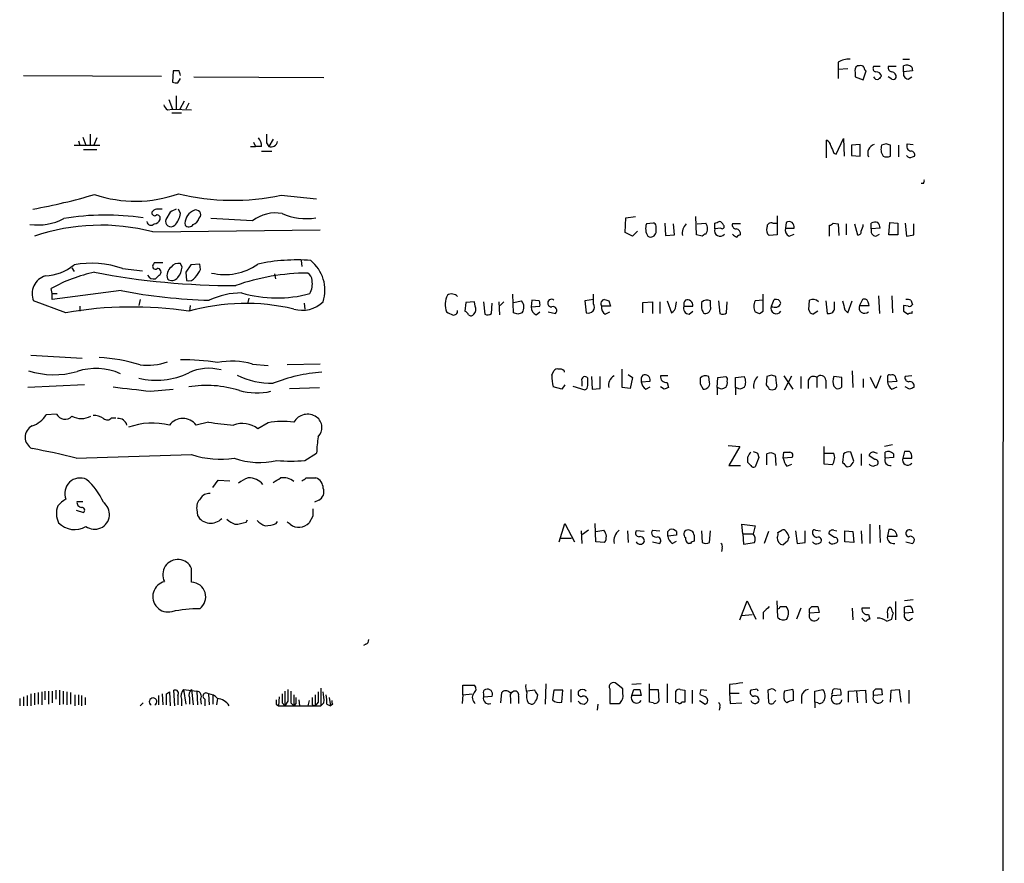
# Model space of a CAD drawing. Extents: x 20 to 1058, y 18 to 898.
# Drawn here: x 944 to 1058, y 476 to 573 of the extents above; entities that cross this region are included whole.
import ezdxf

# ---------------------------------------------------------------- set-up
doc = ezdxf.new("R2010")
doc.units = 0
doc.header["$MEASUREMENT"] = 0
doc.layers.add('MAIN', color=5, linetype='CONTINUOUS')

msp = doc.modelspace()

# ---------------------------------------------------------------- linework, layer by layer
at = {"layer": 'MAIN'}
for p, q in [((1057.656, 865.2933), (1057.3173, 65.1086)), ((1038.5213, 567.8593), (1038.5213, 567.0126)), ((1040.9767, 567.4359), (1040.7227, 567.4359)), ((1043.3473, 567.3513), (1042.5853, 567.3513)), ((1045.21, 567.3513), (1044.2787, 567.3513)), ((1045.972, 568.1979), (1046.734, 568.1979)), ((1046.0567, 566.7586), (1046.0567, 567.4359)), ((1046.988, 567.2666), (1047.0727, 566.8433)), ((944.626, 566.3353), (960.5433, 566.2506)), ((961.898, 566.8433), (961.8133, 565.5733)), ((962.5753, 566.8433), (961.898, 566.8433)), ((964.2687, 566.1659), (979.2547, 566.0813)), ((1039.622, 567.0973), (1038.5213, 567.0126)), ((1038.5213, 567.0126), (1038.5213, 565.9966)), ((1040.4687, 566.6739), (1040.4687, 566.1659)), ((1040.4687, 566.1659), (1041.4, 565.8273)), ((1041.4, 565.8273), (1041.7387, 566.8433)), ((1044.702, 565.9119), (1044.2787, 566.1659)), ((1047.0727, 566.8433), (1046.0567, 566.7586)), ((1046.5647, 565.9119), (1046.988, 566.1659)), ((962.406, 565.4886), (962.7447, 565.9966)), ((962.2367, 563.9646), (962.2367, 562.4406)), ((961.39, 563.5413), (961.8133, 562.4406)), ((963.168, 563.3719), (962.66, 562.4406)), ((963.676, 563.1179), (963.3373, 562.4406)), ((961.2207, 562.3559), (961.8133, 562.4406)), ((961.7287, 562.0173), (962.8293, 562.0173)), ((961.8133, 562.4406), (964.0147, 562.3559)), ((952.3307, 559.5619), (952.3307, 558.2919)), ((950.468, 558.2919), (953.4313, 558.2919)), ((950.976, 558.7999), (951.1453, 558.2919)), ((951.484, 559.2233), (951.8227, 558.2919)), ((953.0927, 559.1386), (952.754, 558.2919)), ((971.1267, 558.6306), (971.3807, 558.1226)), ((972.6507, 558.5459), (972.9047, 558.1226)), ((973.4127, 558.9693), (972.9047, 558.1226)), ((1037.1667, 556.8526), (1037.1667, 558.8846)), ((1038.2673, 557.2759), (1039.114, 559.0539)), ((1039.114, 559.0539), (1039.1987, 557.0219)), ((1041.0613, 558.3766), (1040.0453, 558.2919)), ((1040.0453, 558.2919), (1040.0453, 557.1066)), ((1041.0613, 557.0219), (1041.0613, 558.3766)), ((1044.0247, 558.4613), (1043.5167, 558.2919)), ((1044.5327, 557.0219), (1044.5327, 558.2919)), ((1045.464, 558.2919), (1045.464, 556.9373)), ((1046.48, 558.4613), (1047.1573, 558.3766)), ((951.5687, 557.7839), (953.0927, 557.7839)), ((970.788, 558.1226), (971.3807, 558.1226)), ((972.058, 558.1226), (971.3807, 558.1226)), ((972.058, 557.6146), (973.2433, 557.6146)), ((1038.0133, 557.3606), (1038.2673, 557.2759)), ((1040.0453, 557.1066), (1041.0613, 557.0219)), ((1047.0727, 556.9373), (1047.3267, 557.0219)), ((1048.3427, 553.8893), (1048.0887, 553.8893)), ((974.344, 552.5346), (978.408, 552.1113)), ((961.5593, 550.5873), (961.0513, 549.7406)), ((962.7447, 550.4179), (962.4907, 550.9259)), ((964.8613, 549.8253), (965.0307, 550.0793)), ((971.042, 549.5713), (966.216, 549.8253)), ((1013.968, 548.2166), (1014.0527, 549.9099)), ((1014.0527, 549.9099), (1015.1533, 550.0793)), ((1017.1853, 549.3173), (1016.4233, 549.2326)), ((1018.54, 549.3173), (1018.6247, 547.8779)), ((1019.6407, 547.9626), (1019.556, 549.2326)), ((1022.1807, 547.9626), (1022.096, 550.0793)), ((1022.2653, 549.2326), (1023.2813, 549.3173)), ((1024.2973, 548.6399), (1024.2973, 549.3173)), ((1027.2607, 549.2326), (1026.3293, 549.2326)), ((1030.986, 549.3173), (1031.4093, 549.3173)), ((1031.494, 550.1639), (1031.494, 547.9626)), ((1032.51, 549.4019), (1032.4253, 548.7246)), ((1037.9287, 549.3173), (1038.5213, 549.2326)), ((1038.5213, 549.2326), (1038.606, 547.8779)), ((1039.4527, 549.2326), (1039.4527, 547.9626)), ((1040.384, 549.2326), (1040.7227, 547.9626)), ((1042.3313, 548.6399), (1042.3313, 549.3173)), ((1044.3633, 547.9626), (1044.448, 549.4019)), ((1044.448, 549.4019), (1045.3793, 549.3173)), ((1045.3793, 549.3173), (1045.3793, 547.9626)), ((1046.226, 549.3173), (1046.3953, 547.7933)), ((1047.242, 547.9626), (1047.242, 549.2326)), ((959.5273, 548.3013), (978.8313, 548.5553)), ((1014.8147, 547.7933), (1013.968, 548.2166)), ((1015.4073, 548.3859), (1014.8147, 547.7933)), ((1017.524, 548.2166), (1017.524, 548.9786)), ((1024.9747, 548.7246), (1024.2973, 548.6399)), ((1032.4253, 548.7246), (1033.4413, 548.7246)), ((1032.8487, 547.7933), (1033.4413, 548.0473)), ((1037.5053, 547.7933), (1037.5053, 549.0633)), ((1043.3473, 548.7246), (1042.3313, 548.6399)), ((1042.8393, 547.7933), (1043.2627, 548.0473)), ((1018.6247, 547.8779), (1019.6407, 547.9626)), ((1022.858, 547.7933), (1022.1807, 547.9626)), ((1031.494, 547.9626), (1030.5627, 547.8779)), ((1045.3793, 547.9626), (1044.3633, 547.9626)), ((959.6967, 544.7453), (959.612, 544.5759)), ((962.914, 544.2373), (962.7447, 544.6606)), ((964.946, 544.5759), (963.93, 544.4913)), ((965.0307, 543.9833), (964.946, 544.5759)), ((976.63, 544.9993), (976.7147, 544.3219)), ((950.214, 544.1526), (950.468, 543.7293)), ((956.056, 544.0679), (958.342, 543.8139)), ((963.93, 544.4913), (963.3373, 543.6446)), ((963.3373, 543.6446), (963.422, 542.7133)), ((973.582, 543.4753), (973.6667, 542.8826)), ((960.2893, 543.3059), (959.866, 542.8826)), ((947.928, 541.1893), (947.8433, 541.7819)), ((955.8867, 541.5279), (947.928, 540.5119)), ((947.928, 541.1893), (948.5207, 541.1893)), ((947.928, 540.5119), (947.928, 541.1893)), ((949.5367, 538.9879), (945.8113, 540.3426)), ((958.088, 540.5119), (957.9187, 539.8346)), ((970.6187, 540.6813), (970.4493, 540.0039)), ((976.9687, 540.0886), (977.0533, 539.4113)), ((995.5953, 540.1733), (995.5107, 539.1573)), ((996.6113, 540.2579), (995.5953, 540.1733)), ((996.696, 539.7499), (996.6113, 540.2579)), ((997.6273, 540.2579), (997.7967, 538.8186)), ((998.5587, 538.9033), (998.6433, 540.0886)), ((999.4053, 540.2579), (999.49, 538.7339)), ((999.998, 540.2579), (999.5747, 539.8346)), ((1001.0987, 538.9879), (1001.014, 541.1046)), ((1001.0987, 540.1733), (1002.03, 540.3426)), ((1003.2153, 540.4273), (1003.1307, 539.6653)), ((1004.062, 540.3426), (1003.2153, 540.4273)), ((1010.3273, 540.5119), (1009.3113, 540.3426)), ((1009.3113, 540.3426), (1009.4807, 538.9879)), ((1010.3273, 540.0039), (1010.3273, 541.1046)), ((1012.1053, 540.3426), (1012.2747, 539.7499)), ((1016, 540.1733), (1017.1007, 540.2579)), ((1016, 538.9879), (1016, 540.1733)), ((1017.1007, 540.2579), (1017.1007, 538.9033)), ((1017.9473, 540.2579), (1017.9473, 538.9033)), ((1018.794, 540.3426), (1019.302, 538.9879)), ((1019.81, 539.7499), (1019.8947, 540.2579)), ((1023.7893, 539.7499), (1023.7893, 540.3426)), ((1024.7207, 540.3426), (1024.89, 538.9033)), ((1025.652, 538.9879), (1025.7367, 540.2579)), ((1029.8853, 540.4273), (1028.954, 540.3426)), ((1029.8853, 539.1573), (1029.8853, 541.1046)), ((1030.8167, 539.7499), (1031.1553, 540.5119)), ((1035.1347, 539.3266), (1035.2193, 540.4273)), ((1037.082, 540.3426), (1037.2513, 538.9033)), ((1038.098, 539.4113), (1038.098, 540.2579)), ((1039.622, 538.9879), (1040.13, 540.3426)), ((1041.3153, 540.5119), (1040.9767, 539.8346)), ((1043.178, 540.9353), (1043.2627, 538.9033)), ((1044.702, 540.9353), (1044.7867, 538.9879)), ((1046.9033, 540.4273), (1047.0727, 539.9193)), ((951.1453, 539.7499), (951.1453, 539.1573)), ((963.8453, 539.8346), (963.7607, 539.1573)), ((1001.6067, 538.8186), (1001.0987, 538.9879)), ((1003.1307, 539.6653), (1004.1467, 539.7499)), ((1003.7233, 538.7339), (1004.1467, 539.0726)), ((1005.078, 539.0726), (1005.9247, 538.9033)), ((1012.2747, 539.7499), (1011.2587, 539.7499)), ((1011.682, 538.8186), (1012.19, 539.0726)), ((1020.7413, 539.7499), (1021.7573, 539.7499)), ((1021.334, 538.8186), (1021.7573, 539.1573)), ((1022.9427, 538.9879), (1023.112, 538.9033)), ((1029.462, 538.9033), (1029.8853, 539.1573)), ((1036.1507, 539.1573), (1035.6427, 538.8186)), ((1039.2833, 539.3266), (1039.622, 538.9879)), ((1040.9767, 539.8346), (1042.0773, 539.8346)), ((1046.5647, 539.7499), (1046.0567, 539.8346)), ((1046.0567, 539.1573), (1046.5647, 538.8186)), ((1046.988, 538.9033), (1047.0727, 539.1573)), ((945.4727, 534.0773), (951.3993, 533.7386)), ((971.042, 533.0613), (972.82, 532.8919)), ((978.8313, 533.0613), (975.0213, 532.9766)), ((1005.5013, 531.7913), (1005.7553, 532.2993)), ((1006.9407, 532.2993), (1006.9407, 532.1299)), ((1013.6293, 530.3519), (1013.6293, 532.4686)), ((1040.13, 532.2993), (1040.2147, 530.3519)), ((1008.9727, 531.1139), (1008.9727, 530.5213)), ((1009.65, 530.6059), (1009.65, 531.4526)), ((1010.0733, 531.6219), (1010.158, 530.1826)), ((1011.0893, 530.2673), (1011.0893, 531.6219)), ((1014.3067, 531.8759), (1014.8147, 531.5373)), ((1014.8147, 531.5373), (1014.5607, 530.2673)), ((1015.8307, 531.0293), (1016.8467, 531.1139)), ((1018.8787, 531.7066), (1018.032, 531.7066)), ((1023.7047, 530.9446), (1023.62, 531.6219)), ((1024.5513, 530.3519), (1024.636, 531.5373)), ((1024.636, 531.5373), (1025.5673, 531.6219)), ((1026.668, 531.5373), (1027.684, 531.6219)), ((1026.668, 530.3519), (1026.668, 531.5373)), ((1030.3087, 531.6219), (1030.224, 530.6906)), ((1030.8167, 531.7913), (1030.3087, 531.6219)), ((1031.4093, 530.8599), (1031.3247, 531.6219)), ((1032.256, 531.7066), (1033.272, 530.1826)), ((1032.3407, 530.0979), (1033.1873, 531.7066)), ((1034.2033, 531.6219), (1034.2033, 530.2673)), ((1035.05, 531.1986), (1035.05, 530.2673)), ((1036.066, 531.5373), (1036.066, 530.3519)), ((1037.082, 531.1986), (1037.082, 530.2673)), ((1038.9447, 531.5373), (1038.0133, 531.6219)), ((1038.9447, 530.4366), (1038.9447, 531.5373)), ((1041.4, 531.3679), (1041.4, 530.3519)), ((1042.8393, 530.2673), (1042.2467, 531.5373)), ((1043.432, 531.7066), (1042.8393, 530.2673)), ((1044.194, 531.6219), (1044.194, 531.0293)), ((1044.194, 531.0293), (1045.2947, 531.1139)), ((1046.988, 531.7066), (1046.226, 531.6219)), ((951.6533, 530.6906), (945.134, 530.3519)), ((959.2733, 529.9286), (961.898, 530.1826)), ((975.2753, 530.2673), (978.7467, 530.3519)), ((1006.6867, 530.1826), (1005.6707, 530.4366)), ((1007.0253, 530.6906), (1006.6867, 530.1826)), ((1007.9567, 530.5213), (1009.3113, 530.0979)), ((1010.158, 530.1826), (1011.0893, 530.2673)), ((1014.5607, 530.2673), (1013.6293, 530.3519)), ((1016.3387, 530.1826), (1016.8467, 530.4366)), ((1018.4553, 530.1826), (1018.032, 530.4366)), ((1018.794, 530.9446), (1018.9633, 530.3519)), ((1022.604, 530.7753), (1022.9427, 530.1826)), ((1024.5513, 530.3519), (1024.5513, 529.5053)), ((1025.0593, 530.1826), (1024.5513, 530.3519)), ((1026.668, 530.3519), (1026.668, 529.5053)), ((1027.176, 530.1826), (1026.668, 530.3519)), ((1038.0133, 530.5213), (1038.2673, 530.2673)), ((1044.702, 530.1826), (1045.2947, 530.4366)), ((1046.734, 530.1826), (1046.226, 530.4366)), ((948.436, 527.3039), (947.2507, 527.2193)), ((954.786, 526.8806), (955.294, 526.8806)), ((965.962, 526.3726), (964.5227, 526.0339)), ((972.82, 526.2879), (971.6347, 525.6106)), ((1025.8213, 523.6633), (1027.176, 523.5786)), ((1027.176, 523.5786), (1025.906, 521.3773)), ((1036.9127, 521.5466), (1036.9127, 523.5786)), ((1044.7867, 523.7479), (1043.8553, 523.5786)), ((950.722, 522.2239), (964.0147, 522.6473)), ((977.0533, 521.9699), (978.408, 522.8166)), ((1029.3773, 522.3086), (1028.954, 521.2079)), ((1029.208, 522.8166), (1029.3773, 522.3086)), ((1030.3087, 521.4619), (1030.3087, 522.7319)), ((1031.24, 522.6473), (1031.3247, 521.3773)), ((1032.1713, 522.2239), (1032.256, 522.9013)), ((1033.1873, 522.3086), (1032.1713, 522.2239)), ((1036.9127, 522.8166), (1038.0133, 522.8166)), ((1039.114, 522.7319), (1039.0293, 521.7159)), ((1040.2993, 521.8853), (1039.9607, 522.9013)), ((1041.146, 522.7319), (1041.146, 521.3773)), ((1042.7547, 522.0546), (1042.0773, 522.4779)), ((1042.67, 522.9013), (1043.0087, 522.8166)), ((1043.94, 522.2239), (1043.94, 522.9013)), ((1044.8713, 522.3086), (1043.94, 522.2239)), ((1044.8713, 522.7319), (1044.8713, 522.3086)), ((1046.1413, 522.9859), (1045.972, 522.2239)), ((1045.972, 522.2239), (1046.988, 522.2239)), ((1046.734, 522.9859), (1046.1413, 522.9859)), ((1025.906, 521.3773), (1027.2607, 521.3773)), ((1028.446, 521.3773), (1028.1073, 521.7159)), ((1032.5947, 521.2926), (1033.1873, 521.5466)), ((1037.844, 521.4619), (1036.9127, 521.5466)), ((1039.5373, 521.2079), (1039.876, 521.2926)), ((1042.7547, 521.3773), (1043.0087, 521.4619)), ((966.47, 518.8373), (967.0627, 519.6839)), ((967.0627, 519.6839), (968.4173, 519.5993)), ((977.2227, 519.9379), (978.3233, 519.9379)), ((978.662, 517.3979), (978.154, 517.1439)), ((950.722, 516.2126), (951.5687, 515.9586)), ((950.8067, 517.2286), (951.484, 517.2286)), ((964.6073, 516.2973), (964.692, 515.6199)), ((970.28, 514.8579), (970.4493, 515.1119)), ((977.9847, 515.5353), (977.5613, 514.7733)), ((973.7513, 514.6886), (973.9207, 514.9426)), ((975.36, 514.6039), (975.0213, 514.8579)), ((1006.348, 512.5719), (1007.0253, 514.6886)), ((1007.0253, 514.6886), (1008.126, 512.5719)), ((1010.5813, 512.5719), (1010.4967, 514.6886)), ((1018.8787, 513.7573), (1019.1327, 514.0113)), ((1027.5147, 513.5033), (1027.43, 514.6039)), ((1027.43, 514.6039), (1028.954, 514.4346)), ((1028.954, 514.4346), (1028.7, 513.5033)), ((1042.162, 514.6039), (1042.162, 512.4026)), ((1043.2627, 514.5193), (1043.3473, 512.4873)), ((1044.3633, 514.0113), (1044.194, 513.2493)), ((1006.5173, 512.9953), (1007.7873, 512.9953)), ((1008.888, 513.8419), (1008.9727, 512.4026)), ((1009.7347, 513.9266), (1009.0573, 513.4186)), ((1010.5813, 513.7573), (1011.5127, 513.9266)), ((1014.222, 513.8419), (1014.3067, 512.4873)), ((1016.1693, 513.7573), (1015.238, 513.8419)), ((1017.1007, 513.9266), (1017.9473, 513.8419)), ((1019.8947, 513.3339), (1018.8787, 513.2493)), ((1019.8947, 513.7573), (1019.8947, 513.3339)), ((1022.7733, 513.8419), (1022.858, 512.4873)), ((1023.7047, 512.4873), (1023.7893, 513.8419)), ((1027.5147, 513.5033), (1027.5993, 512.3179)), ((1027.5147, 513.5033), (1028.7, 513.5033)), ((1030.478, 513.7573), (1029.97, 512.4026)), ((1031.5787, 513.6726), (1032.002, 513.9266)), ((1033.6107, 513.8419), (1033.78, 512.4026)), ((1034.7113, 512.4873), (1034.7113, 513.8419)), ((1035.8967, 513.9266), (1036.4893, 513.8419)), ((1038.098, 513.0799), (1037.4207, 513.5033)), ((1038.0133, 513.9266), (1038.352, 513.8419)), ((1039.2833, 512.5719), (1039.2833, 513.8419)), ((1039.2833, 513.8419), (1040.2147, 513.7573)), ((1040.2147, 513.7573), (1040.2993, 512.4873)), ((1041.146, 513.8419), (1041.2307, 512.4026)), ((1044.194, 513.2493), (1045.2947, 513.2493)), ((1011.5973, 512.4873), (1010.5813, 512.5719)), ((1017.1007, 512.5719), (1017.9473, 512.4026)), ((1019.3867, 512.4026), (1019.8947, 512.6566)), ((1021.5033, 512.4026), (1021.2493, 512.4026)), ((1025.144, 511.8946), (1025.0593, 511.4713)), ((1027.5993, 512.3179), (1028.8693, 512.4873)), ((1032.6793, 512.6566), (1032.1713, 512.2333)), ((1033.78, 512.4026), (1034.7113, 512.4873)), ((1036.2353, 512.4026), (1036.4893, 512.4873)), ((1038.098, 512.4026), (1038.352, 512.4873)), ((1040.2993, 512.4873), (1039.2833, 512.5719)), ((1046.3107, 512.5719), (1047.0727, 512.4026)), ((964.0147, 507.9153), (964.0147, 509.5239)), ((1027.176, 503.5973), (1028.0227, 505.7986)), ((1028.0227, 505.7986), (1029.0387, 503.6819)), ((1031.5787, 503.8513), (1031.494, 505.7986)), ((1031.8327, 505.1213), (1032.51, 505.1213)), ((1034.2033, 504.9519), (1033.6953, 503.6819)), ((1035.2193, 504.8673), (1035.4733, 505.1213)), ((1036.1507, 505.1213), (1036.32, 504.4439)), ((1040.13, 504.9519), (1040.2147, 503.5973)), ((1042.162, 504.9519), (1041.2307, 504.9519)), ((1044.6173, 504.9519), (1044.448, 505.0366)), ((1045.1253, 505.7139), (1045.1253, 503.5973)), ((1047.1573, 505.8833), (1046.1413, 505.7986)), ((1046.1413, 504.3593), (1046.1413, 505.0366)), ((1027.43, 504.1053), (1028.6153, 504.1899)), ((1029.8853, 504.4439), (1029.8853, 503.6819)), ((1036.32, 504.4439), (1035.2193, 504.3593)), ((1041.9927, 504.1899), (1042.162, 503.6819)), ((1044.194, 504.2746), (1044.194, 503.7666)), ((1047.1573, 504.4439), (1046.1413, 504.3593)), ((1046.6493, 503.5126), (1047.0727, 503.7666)), ((1044.1093, 503.4279), (1044.702, 503.6819)), ((984.0807, 500.8033), (983.8267, 500.6339)), ((995.2567, 494.9613), (995.2567, 496.0619)), ((995.2567, 496.0619), (996.6113, 496.0619)), ((1004.824, 496.2313), (1004.7393, 493.8606)), ((1013.714, 495.6386), (1012.952, 496.2313)), ((1015.8307, 496.2313), (1014.73, 496.1466)), ((1016.762, 494.1146), (1016.762, 496.2313)), ((1018.794, 496.2313), (1018.794, 494.0299)), ((1025.9907, 496.1466), (1025.9907, 495.1306)), ((944.626, 494.7073), (944.626, 493.6913)), ((945.0493, 494.8766), (945.0493, 493.6913)), ((945.4727, 495.0459), (945.4727, 493.6913)), ((945.896, 495.1306), (945.896, 493.7759)), ((946.3193, 495.2153), (946.3193, 493.8606)), ((946.7427, 495.2999), (946.7427, 493.7759)), ((947.0813, 495.3846), (947.0813, 494.3686)), ((947.5047, 495.3846), (947.5047, 493.8606)), ((947.928, 495.3846), (947.928, 494.0299)), ((948.3513, 495.4693), (948.3513, 494.4533)), ((948.7747, 495.4693), (948.7747, 493.7759)), ((949.198, 495.3846), (949.198, 493.8606)), ((949.6213, 495.2999), (949.6213, 493.7759)), ((950.0447, 495.2153), (950.0447, 493.8606)), ((950.5527, 494.9613), (950.5527, 493.6913)), ((950.976, 494.9613), (950.976, 493.7759)), ((951.3147, 494.8766), (951.3147, 493.6913)), ((960.2047, 494.8766), (960.2047, 493.7759)), ((960.628, 495.0459), (960.7127, 493.7759)), ((961.136, 495.0459), (961.4747, 495.2999)), ((961.4747, 495.2999), (961.5593, 493.6913)), ((962.0673, 493.6913), (961.9827, 495.4693)), ((962.406, 494.8766), (962.406, 493.7759)), ((963.0833, 495.5539), (963.3373, 493.8606)), ((963.0833, 495.5539), (964.6073, 495.3846)), ((964.0147, 495.5539), (964.184, 493.7759)), ((964.6073, 495.3846), (964.692, 493.7759)), ((965.962, 495.0459), (966.0467, 493.7759)), ((966.47, 494.8766), (966.47, 493.8606)), ((974.09, 494.7073), (974.0053, 493.6913)), ((974.7673, 495.3846), (974.7673, 493.6913)), ((975.7833, 494.9613), (975.7833, 493.6913)), ((978.2387, 494.9613), (978.2387, 493.6913)), ((978.916, 495.7233), (978.916, 493.6913)), ((995.2567, 494.9613), (995.172, 493.9453)), ((995.2567, 494.9613), (996.3573, 495.0459)), ((997.6273, 495.0459), (997.6273, 494.7073)), ((997.6273, 494.7073), (998.6433, 494.7919)), ((999.6593, 494.0299), (999.744, 495.2153)), ((1000.6753, 495.2153), (1001.014, 495.2999)), ((1001.6913, 494.7919), (1001.6913, 493.9453)), ((1003.554, 495.4693), (1002.7073, 495.3846)), ((1005.7553, 495.4693), (1005.586, 494.3686)), ((1006.7713, 495.4693), (1005.7553, 495.4693)), ((1006.6867, 494.1146), (1006.7713, 495.4693)), ((1007.7027, 495.5539), (1007.7027, 494.1146)), ((1012.19, 495.6386), (1012.19, 493.9453)), ((1013.714, 495.0459), (1013.714, 495.6386)), ((1014.73, 494.8766), (1014.984, 495.5539)), ((1015.8307, 494.8766), (1014.73, 494.8766)), ((1015.6613, 495.5539), (1015.8307, 494.8766)), ((1016.762, 495.5539), (1017.778, 495.5539)), ((1017.778, 495.5539), (1017.8627, 494.1993)), ((1019.81, 494.1146), (1019.81, 495.3846)), ((1020.318, 495.5539), (1020.826, 495.4693)), ((1020.826, 495.4693), (1020.826, 494.1146)), ((1021.6727, 495.4693), (1021.6727, 493.9453)), ((1023.1967, 494.7073), (1022.604, 494.9613)), ((1022.6887, 495.5539), (1023.366, 495.4693)), ((1025.9907, 495.1306), (1026.0753, 493.9453)), ((1025.9907, 495.1306), (1027.0913, 495.1306)), ((1028.954, 495.5539), (1028.446, 495.4693)), ((1030.6473, 495.5539), (1030.3933, 495.4693)), ((1030.3933, 495.4693), (1030.478, 494.1146)), ((1033.272, 495.5539), (1032.3407, 495.3846)), ((1033.3567, 495.2999), (1033.272, 495.5539)), ((1034.288, 494.7919), (1034.288, 493.9453)), ((1035.812, 495.3846), (1036.7433, 495.5539)), ((1035.812, 494.1146), (1035.812, 495.3846)), ((1037.844, 494.8766), (1038.86, 494.9613)), ((1038.7753, 495.5539), (1038.098, 495.6386)), ((1039.7067, 495.3846), (1041.654, 495.4693)), ((1039.7067, 494.1146), (1039.7067, 495.3846)), ((1040.638, 495.3846), (1040.7227, 494.0299)), ((1041.654, 495.4693), (1041.7387, 494.0299)), ((1042.5853, 495.3846), (1042.8393, 495.6386)), ((1043.6013, 494.9613), (1042.5853, 494.8766)), ((1043.5167, 495.6386), (1043.6013, 494.9613)), ((1044.5327, 494.1146), (1044.6173, 495.4693)), ((1044.6173, 495.4693), (1045.5487, 495.5539)), ((1045.5487, 495.5539), (1045.718, 494.1146)), ((1046.6493, 495.4693), (1046.6493, 493.9453)), ((944.2027, 494.5379), (944.2027, 493.6913)), ((951.738, 494.6226), (951.738, 493.7759)), ((958.088, 493.6913), (958.4267, 494.0299)), ((962.8293, 494.4533), (962.8293, 493.6913)), ((963.7607, 494.6226), (963.7607, 493.8606)), ((965.0307, 494.4533), (965.1153, 493.8606)), ((965.5387, 494.4533), (965.5387, 493.6913)), ((966.978, 494.5379), (966.8933, 493.7759)), ((973.7513, 493.8606), (974.0053, 493.6913)), ((974.0053, 493.6913), (978.916, 493.6913)), ((974.4287, 494.0299), (974.7673, 493.6913)), ((975.106, 494.1993), (974.7673, 493.6913)), ((975.4447, 494.0299), (975.7833, 493.6913)), ((976.0373, 493.9453), (975.7833, 493.6913)), ((976.376, 494.3686), (976.4607, 493.6913)), ((977.5613, 494.2839), (977.392, 493.6913)), ((977.9, 493.7759), (978.2387, 493.6913)), ((978.5773, 494.1146), (978.2387, 493.6913)), ((979.2547, 494.0299), (978.916, 493.6913)), ((979.5933, 493.8606), (980.0167, 493.6913)), ((979.8473, 494.6226), (980.0167, 493.6913)), ((980.2707, 493.8606), (980.0167, 493.6913)), ((1000.76, 494.5379), (1000.76, 493.9453)), ((1002.792, 494.0299), (1003.1307, 493.8606)), ((1010.8353, 493.8606), (1010.7507, 493.1833)), ((1012.19, 493.9453), (1013.2907, 493.9453)), ((1017.1853, 494.0299), (1016.762, 494.1146)), ((1020.064, 494.0299), (1019.81, 494.1146)), ((1020.826, 494.1146), (1020.4873, 494.1146)), ((1022.5193, 494.2839), (1023.1967, 493.8606)), ((1024.89, 493.5219), (1024.8053, 493.1833)), ((1026.0753, 493.9453), (1027.43, 494.0299)), ((1031.1553, 494.1146), (1031.3247, 494.2839)), ((1032.3407, 494.2839), (1032.5947, 494.0299)), ((1035.812, 494.1146), (1035.812, 493.4373)), ((1036.1507, 494.0299), (1035.812, 494.1146))]:
    msp.add_line(p, q, dxfattribs=at)
for centre, radius, start, end in [((1039.7573, 565.7937), 2.4071, 87.173492, 120.895178), ((1041.1036, 566.8856), 0.6693, 124.689739, 198.440363), ((1041.1461, 567.0973), 0.3786, 26.565051, 116.578587), ((1042.0349, 567.3089), 0.5518, 184.396316, 237.536771), ((1042.9099, 567.1396), 0.3875, 146.88812, 259.502061), ((1044.7208, 567.2195), 0.4613, 163.399492, 267.664214), ((1046.411, 566.7385), 0.7822, 42.46635, 116.931928), ((835.66, 524.2393), 133.8753, 18.327124, 18.556307), ((1043.0087, 566.3355), 0.4562, 201.829402, 291.785083), ((1042.8309, 566.0418), 0.7168, 16.933497, 89.328596), ((1128.0223, 481.4063), 119.7487, 134.885409, 135.114591), ((1044.6173, 566.1659), 0.5987, 351.876665, 81.867191), ((1046.6547, 566.5417), 0.6361, 160.063835, 261.86735), ((962.2365, 566.4189), 0.9456, 243.413271, 280.325982), ((1044.8713, 566.2506), 0.3787, 243.441716, 333.441716), ((961.898, 563.2873), 1.1516, 197.103826, 233.975919), ((1226.6505, 559.0539), 254.0003, 179.885409, 180.114592), ((970.6829, 558.2286), 1.3792, 355.592055, 41.284406), ((973.1433, 558.8807), 0.7948, 252.529428, 347.988822), ((1036.8642, 558.1285), 0.8144, 5.553068, 68.194671), ((1249.4973, 642.4253), 227.9506, 201.682146, 201.911352), ((1043.0039, 557.3405), 1.0886, 107.862376, 201.73886), ((1044.9019, 557.8303), 1.4601, 161.570015, 213.618237), ((1001.9287, 431.3766), 133.8753, 71.443693, 71.672876), ((1046.9739, 558.1791), 0.5689, 150.257617, 262.871236), ((1046.8187, 557.3608), 0.4938, 210.979674, 300.953808), ((1046.8845, 557.1536), 0.4614, 343.41494, 87.66472), ((1044.1094, 558.0389), 1.1016, 247.396939, 292.59826), ((1047.9621, 554.1855), 0.4823, 322.108345, 15.281169), ((934.1181, 615.4615), 65.5714, 280.197259, 286.588718), ((957.5456, 566.2474), 14.418, 250.946011, 290.058512), ((968.7834, 578.2478), 26.3076, 256.160837, 282.202574), ((959.739, 550.4814), 0.3147, 160.332702, 312.282263), ((960.3174, 549.8253), 1.1601, 108.42714, 138.939059), ((960.2893, 381.626), 169.3002, 89.885375, 90.114591), ((960.042, 549.8943), 0.3659, 335.158137, 104.45024), ((1046.5479, 381.4067), 189.3281, 116.443679, 116.672862), ((960.2037, 550.8419), 2.5761, 316.3369, 350.526709), ((964.8655, 549.2416), 1.6226, 118.17759, 186.308607), ((964.4943, 550.2644), 0.5674, 340.961557, 134.107615), ((973.6879, 546.184), 4.2982, 80.075494, 127.994235), ((977.2651, 556.9801), 7.149, 246.624402, 278.512298), ((946.2337, 555.8206), 6.7261, 262.776827, 296.956297), ((954.112, 522.0564), 28.1857, 81.194475, 99.865659), ((959.3278, 549.5411), 0.4809, 186.507288, 320.095272), ((959.6182, 550.0427), 0.8139, 275.534773, 338.212969), ((961.6319, 549.5108), 0.6244, 158.406467, 314.21482), ((963.6821, 549.5046), 0.6157, 225.783022, 324.598617), ((963.8876, 550.1215), 1.0177, 286.932197, 343.080214), ((1017.9029, 548.6771), 1.5804, 159.421891, 214.001772), ((1017.2276, 549.0209), 0.2994, 351.878017, 98.121983), ((1022.09, 548.1471), 1.5416, 135.241775, 190.056204), ((1022.2231, 548.6823), 1.2341, 329.033059, 30.966941), ((982.2238, 676.4094), 133.8752, 288.316987, 288.546157), ((1024.7538, 548.9083), 0.5806, 15.484491, 84.910999), ((1026.7715, 549.1009), 0.4614, 163.41494, 267.66472), ((1030.8016, 548.8576), 0.4953, 68.14274, 185.59663), ((1032.8236, 548.8542), 0.6311, 348.150615, 119.794427), ((1037.4632, 549.6134), 0.5517, 274.376403, 327.539959), ((1039.8754, 549.2328), 1.527, 326.315136, 356.812677), ((1042.8815, 547.8355), 1.5806, 82.299482, 110.370222), ((1041.7698, 548.5193), 1.5908, 7.414948, 33.698059), ((953.5518, 525.5044), 23.5671, 75.312122, 108.956591), ((1016.9102, 548.3309), 0.6244, 239.43442, 349.451375), ((1023.324, 547.4964), 0.5526, 94.432107, 147.497791), ((1024.89, 548.4223), 0.6314, 159.840125, 323.565665), ((1025.144, 548.894), 0.2394, 225.016916, 45), ((1027.2045, 548.8096), 1.1606, 221.055895, 251.555685), ((1026.668, 548.0472), 0.5987, 351.876665, 81.867191), ((1031.0564, 548.5129), 0.8043, 158.375849, 232.135637), ((1033.258, 548.5413), 0.8526, 167.585625, 241.312851), ((1040.8214, 548.2872), 0.3393, 253.087238, 16.912762), ((1042.9292, 548.4229), 0.6361, 160.052295, 261.87372), ((1027.3028, 547.4125), 0.5517, 94.376403, 147.539959), ((1004.4994, 759.5241), 215.836, 281.192728, 281.421942), ((952.4852, 534.0273), 10.6567, 70.422776, 100.911357), ((959.8432, 544.3382), 0.3316, 134.205804, 305.401097), ((960.2047, 290.7455), 254.0003, 89.885409, 90.114591), ((962.5394, 543.5518), 1.1276, 79.510188, 142.563067), ((967.8404, 549.986), 6.608, 256.525885, 305.043377), ((976.0665, 524.864), 20.204, 85.275193, 102.671039), ((975.0063, 541.5831), 4.3695, 342.345048, 51.427839), ((946.8228, 549.0412), 5.83, 273.374829, 308.700328), ((956.2399, 526.8935), 17.0929, 101.4775, 119.421662), ((968.7821, 626.2465), 84.1265, 259.075401, 270.212902), ((960.1382, 543.7595), 0.3251, 9.633276, 108.451668), ((960.1199, 543.6446), 0.3787, 296.571817, 26.55152), ((962.4569, 543.2398), 1.2868, 129.177877, 196.11665), ((961.001, 544.3556), 1.9167, 317.14175, 356.461333), ((962.5616, 544.9002), 2.6338, 315.432244, 339.627527), ((977.5677, 517.9111), 25.6494, 90.392483, 109.289361), ((976.7994, 542.6286), 1.1039, 4.400696, 57.530798), ((947.7516, 541.1876), 2.1163, 106.063653, 203.533109), ((959.6966, 543.746), 0.8799, 210.012228, 281.100489), ((961.7364, 543.5061), 0.8091, 230.405678, 325.850351), ((963.7184, 543.5176), 0.8572, 249.770189, 327.090466), ((975.393, 542.348), 2.5335, 332.783601, 8.290338), ((967.9376, 605.3286), 64.9288, 259.303787, 268.331159), ((969.8728, 532.211), 9.0635, 90.637233, 114.970072), ((973.8575, 555.0501), 14.3692, 253.481635, 285.286978), ((970.2237, 515.737), 24.3183, 76.784303, 105.619595), ((976.757, 542.7134), 3.4427, 253.570637, 314.499844), ((995.6152, 539.9515), 2.3887, 153.431731, 201.588062), ((993.9615, 540.1662), 0.9808, 44.252293, 119.48982), ((1001.2078, 539.6112), 1.1004, 325.49979, 41.655159), ((1003.2145, 539.9191), 0.9474, 349.712463, 26.551528), ((1005.4731, 540.098), 0.4336, 49.404437, 273.728817), ((1011.6639, 540.0261), 0.4904, 97.806214, 214.279856), ((1054.1788, 667.4346), 133.8752, 251.45383, 251.682999), ((1021.5039, 539.9191), 0.7811, 139.413026, 192.509714), ((1021.1405, 539.8467), 0.6243, 351.080807, 111.593533), ((1192.1232, 539.8346), 169.3502, 179.885409, 180.114592), ((1023.3942, 539.5807), 0.8583, 62.59001, 136.335951), ((1030.0122, 539.7076), 1.2341, 149.033059, 210.966941), ((1031.24, 540.332), 0.7197, 233.975553, 340.233183), ((1031.3146, 539.9011), 0.6312, 17.280921, 104.617437), ((1035.6143, 539.6652), 0.8584, 43.664269, 117.397919), ((1293.1443, 603.3316), 261.8054, 193.921647, 194.15084), ((1041.527, 540.1309), 0.4359, 29.058434, 119.058434), ((914.9852, 497.7611), 133.8752, 18.316987, 18.546157), ((1046.4802, 539.5811), 0.9461, 63.434949, 100.320555), ((957.1295, 495.4069), 44.2375, 81.489805, 99.883028), ((1078.4026, 708.2181), 189.3057, 243.31696, 243.546156), ((994.202, 539.1811), 0.4659, 253.708313, 7.497141), ((995.2141, 538.4375), 0.7785, 22.378134, 67.605454), ((995.9127, 539.4113), 0.8534, 316.011248, 23.377559), ((998.1233, 539.3507), 0.6243, 238.458631, 314.22122), ((1044.1882, 411.8959), 133.8752, 108.317001, 108.54617), ((1004.0823, 539.6165), 0.9529, 177.064327, 247.86583), ((1005.6437, 539.2458), 0.443, 309.366754, 108.74987), ((1009.7346, 539.637), 0.697, 248.6367, 31.758814), ((1012.0911, 539.5664), 0.8524, 167.56816, 241.318192), ((1018.972, 539.7583), 0.8381, 293.187819, 359.425694), ((1021.3481, 539.4818), 0.6634, 156.162913, 268.782043), ((1149.8579, 581.5919), 133.8752, 198.327138, 198.556321), ((1023.2087, 539.5201), 0.6243, 261.089873, 21.593533), ((1025.2166, 539.4356), 0.6245, 238.468229, 314.202024), ((1071.5305, 665.9803), 133.8593, 251.453817, 251.683013), ((1031.39, 539.4963), 0.6269, 156.137735, 327.263126), ((1035.7272, 539.4111), 0.5985, 188.116564, 261.883436), ((1037.4208, 539.5805), 0.6981, 255.947832, 345.97172), ((1041.5679, 539.5646), 0.6499, 155.453903, 310.807806), ((1215.3566, 539.4959), 169.3002, 179.885375, 180.114592), ((1046.734, 540.0887), 0.3787, 243.44848, 333.428183), ((1046.8611, 538.4376), 0.4827, 74.757374, 127.88123), ((996.1918, 539.0458), 0.4047, 230.42467, 325.846582), ((952.1775, 513.5775), 20.2795, 73.055118, 86.694826), ((958.9348, 539.8009), 6.8766, 262.926553, 289.415401), ((962.8943, 508.8148), 24.755, 80.504802, 90.346254), ((968.6813, 525.2556), 8.1549, 73.17296, 102.056089), ((948.1498, 541.3009), 9.4668, 251.96372, 286.299303), ((952.9713, 525.5369), 7.0198, 66.21859, 107.960285), ((965.9816, 527.3407), 5.2392, 74.277676, 116.108252), ((980.2986, 513.4907), 18.6843, 93.983237, 111.62551), ((1006.094, 532.1297), 0.3788, 63.45524, 153.401126), ((1006.4327, 531.7065), 0.7807, 49.405074, 102.531992), ((959.98, 539.6885), 8.4899, 255.948534, 295.806883), ((973.1888, 539.5682), 8.7112, 243.221105, 271.472813), ((1011.9045, 531.904), 6.4042, 181.008335, 193.24595), ((1009.3325, 531.2409), 0.3816, 33.694232, 199.441701), ((1013.2297, 530.667), 1.1677, 117.087324, 195.654909), ((1016.6772, 531.241), 0.8726, 140.902319, 194.041021), ((1016.931, 531.1137), 1.1035, 184.386361, 237.538365), ((1016.2298, 531.2107), 0.6244, 351.082229, 111.593533), ((1018.7094, 531.622), 0.6827, 172.88123, 277.11877), ((1191.9039, 531.1139), 169.3002, 179.885375, 180.114592), ((1023.2249, 530.86), 0.8583, 62.59001, 136.335951), ((1025.398, 531.2832), 0.3787, 333.441716, 63.441716), ((1024.6998, 530.9446), 1.0506, 325.65803, 9.273151), ((1026.6258, 530.9869), 1.2341, 329.033059, 30.966941), ((1030.3026, 530.5364), 1.5416, 135.239158, 190.053194), ((988.7207, 404.7066), 133.8753, 71.443693, 71.672876), ((1035.685, 530.9869), 0.6694, 55.308094, 161.562344), ((1036.5135, 531.1864), 0.5687, 1.229378, 141.898796), ((1039.4948, 531.0716), 1.5804, 159.622594, 200.377406), ((1045.295, 531.1141), 1.1043, 184.404277, 237.518859), ((1044.4057, 531.622), 0.2116, 53.124688, 180.027065), ((1044.7443, 531.4102), 0.4359, 29.058434, 119.040561), ((918.21, 489.0179), 133.8753, 18.327124, 18.556307), ((1046.6681, 531.4902), 0.4613, 163.411395, 267.664214), ((1046.7712, 530.538), 0.5062, 338.431875, 103.93467), ((1084.1149, 1609.6874), 1086.9519, 263.1755705, 263.4047523), ((965.7225, 518.1559), 12.4501, 72.250367, 99.461036), ((971.5197, 537.7652), 8.0062, 255.521324, 281.812952), ((1009.2013, 530.5382), 0.4538, 284.027058, 8.580088), ((1061.0368, 403.2599), 133.8752, 108.317001, 108.54617), ((1023.0273, 530.86), 0.6827, 262.88123, 7.11877), ((1067.6408, 403.2599), 133.8752, 108.317001, 108.54617), ((1069.7575, 403.2599), 133.8752, 108.317001, 108.54617), ((1157.4048, 615.1192), 152.6537, 213.578079, 213.807241), ((1030.9014, 530.8173), 0.7194, 241.913927, 298.079046), ((1030.8168, 530.6482), 0.6292, 312.268789, 19.661787), ((1038.479, 530.86), 0.6294, 250.344339, 317.723862), ((1089.3155, 403.2599), 133.8752, 108.317001, 108.54617), ((944.6785, 528.8237), 3.0316, 288.531172, 328.046304), ((949.414, 527.8), 1.0967, 206.896845, 316.843799), ((951.3147, 529.2938), 2.4993, 243.870669, 296.127273), ((952.7823, 525.2863), 1.8518, 54.610514, 93.498552), ((954.2827, 527.2523), 0.6257, 226.83926, 323.553178), ((955.5491, 525.7438), 1.0556, 15.952106, 94.662221), ((962.9987, 524.8909), 1.905, 36.869898, 143.130102), ((974.5444, 517.8357), 8.6263, 81.742714, 101.531114), ((977.3717, 525.4465), 1.8387, 55.693696, 149.756124), ((977.544, 525.752), 1.4894, 313.92821, 54.545048), ((946.2994, 524.6369), 1.4678, 116.606947, 243.391305), ((959.5199, 518.1435), 8.1289, 76.085472, 110.04754), ((971.4156, 560.3214), 34.384, 260.873866, 265.705301), ((969.8637, 523.3534), 2.869, 51.882255, 110.889116), ((1006.0188, 521.2461), 27.6554, 172.868791, 176.744529), ((933.936, 457.0255), 67.3246, 75.562168, 79.986859), ((967.3167, 532.2554), 10.1597, 251.033775, 279.110102), ((971.7948, 530.1041), 8.3864, 249.991386, 284.086948), ((975.4447, 537.1675), 15.2825, 263.957614, 276.042013), ((1029.2103, 522.0248), 1.1629, 131.088131, 161.526101), ((858.7573, 522.0546), 169.3503, 359.885409, 0.114591), ((1071.2815, 649.9086), 133.8752, 251.45383, 251.682999), ((1030.7047, 521.9227), 0.9009, 53.544775, 116.075842), ((1034.4788, 522.7111), 2.3584, 191.922191, 216.975336), ((1032.5947, 692.2012), 169.3002, 269.885375, 270.114592), ((1032.9615, 522.5626), 0.3399, 311.636339, 94.759442), ((1036.6587, 522.298), 1.4505, 324.8012, 20.949027), ((1039.7068, 521.9696), 0.9657, 74.75633, 127.8703), ((1039.1994, 522.2233), 1.1506, 306.016391, 342.917772), ((1042.5324, 522.4674), 0.4552, 72.404942, 178.678315), ((1042.8008, 521.7236), 0.3342, 308.46437, 97.928861), ((1044.4903, 521.9699), 0.6061, 155.223539, 282.096078), ((1044.2942, 522.2041), 0.782, 42.44519, 116.932033), ((1046.5223, 522.0001), 0.5941, 157.869051, 321.623377), ((1046.2259, 522.3932), 0.7807, 347.475173, 49.394725), ((1028.7847, 521.5466), 0.3787, 206.558284, 296.558284), ((1166.2832, 648.4618), 179.6053, 224.885409, 225.114592), ((1042.5007, 521.8008), 0.4938, 210.979674, 300.953808), ((951.1627, 518.1686), 1.7648, 65.043909, 202.8746), ((946.9193, 514.033), 7.6011, 24.1588, 48.987945), ((971.5851, 516.667), 3.4356, 107.81475, 128.779095), ((970.6865, 518.0144), 1.9295, 37.010053, 94.533074), ((846.8492, 731.3118), 246.8041, 300.851156, 301.080363), ((974.5982, 518.2029), 1.7678, 47.902691, 101.052501), ((892.3187, 646.7686), 152.6261, 303.57027, 303.799453), ((977.9318, 518.7632), 1.2382, 359.509514, 71.567978), ((978.2387, 518.3292), 1.023, 294.443028, 24.448126), ((950.9769, 514.772), 3.0695, 117.982668, 140.592127), ((966.0467, 516.523), 1.457, 134.213042, 188.911499), ((966.0749, 516.9464), 1.2148, 87.338971, 149.263526), ((950.703, 515.8364), 2.2764, 157.144126, 207.839307), ((951.3992, 517.1439), 0.5986, 171.864482, 261.884788), ((951.3608, 516.2203), 0.3342, 308.46437, 97.928861), ((952.8387, 515.7469), 1.7126, 233.971889, 53.974594), ((1189.6345, 515.9586), 211.6502, 179.885408, 180.114592), ((966.2107, 516.4552), 1.7333, 208.811228, 317.370764), ((969.9262, 517.0716), 2.6323, 225.423265, 249.631202), ((950.5229, 516.534), 2.5416, 223.84901, 300.757692), ((968.8254, 518.8291), 4.2292, 272.501675, 290.117139), ((973.3988, 516.9043), 2.6346, 225.433655, 249.619837), ((972.2983, 518.6516), 4.221, 272.484836, 290.135029), ((976.3682, 515.8894), 1.6338, 231.893397, 316.909813), ((1019.3019, 513.2489), 0.7809, 40.61721, 102.512892), ((1021.2406, 513.2549), 0.6906, 6.568315, 103.446686), ((1032.1713, 513.5878), 0.3787, 26.585347, 116.55152), ((1035.7697, 513.7573), 0.2117, 53.124688, 180), ((1037.8758, 513.4927), 0.4552, 72.416941, 178.665732), ((1044.4915, 513.2178), 0.8038, 2.245882, 99.177557), ((1046.7079, 513.5586), 0.3983, 45.325425, 261.540358), ((1010.6263, 513.1524), 1.1769, 325.590262, 41.134632), ((1014.2148, 512.6899), 1.5438, 126.768208, 190.725443), ((1015.5766, 513.5879), 0.4233, 143.124688, 270.013536), ((1015.7037, 512.699), 0.4826, 344.731346, 105.257201), ((1017.5105, 513.6338), 0.5036, 144.454388, 291.285854), ((1017.6229, 512.7178), 0.4523, 315.824085, 81.045813), ((891.8787, 513.5033), 127.0003, 359.885409, 0.114591), ((1019.979, 513.3337), 1.1035, 184.386361, 237.538365), ((1021.1942, 513.4635), 0.477, 103.852697, 233.533706), ((1021.5882, 512.9953), 0.6827, 172.88227, 240.239505), ((1191.2766, 512.9952), 169.3502, 179.885409, 180.114558), ((1028.1074, 512.8824), 0.8583, 332.59001, 46.335951), ((1032.273, 513.0089), 0.7822, 174.792308, 262.52975), ((1030.6465, 513.5034), 0.9474, 333.448472, 10.287538), ((1031.5916, 512.8393), 1.2985, 14.508195, 44.98752), ((1159.7639, 470.5606), 133.8752, 161.443679, 161.672862), ((1036.1507, 513.6726), 0.5987, 171.867191, 261.867191), ((1036.2184, 512.7413), 0.3714, 316.844093, 114.231967), ((1038.1442, 512.749), 0.3342, 308.450945, 97.948212), ((1044.883, 513.0916), 0.7068, 167.108065, 282.891935), ((1046.861, 512.7836), 0.4359, 299.058435, 119.058434), ((1015.7037, 512.8471), 0.5408, 210.58047, 329.41414), ((1021.9688, 512.1065), 0.5517, 94.376403, 147.539959), ((1023.2814, 513.503), 1.1004, 247.370923, 292.624271), ((1024.8052, 512.0639), 0.3787, 333.44848, 63.414653), ((1035.9813, 512.826), 0.4937, 210.975698, 300.959776), ((1037.844, 512.826), 0.4937, 210.975698, 300.959776), ((962.4308, 508.798), 1.7423, 24.621946, 207.26215), ((961.3053, 506.2643), 1.7709, 103.705888, 283.709031), ((963.956, 506.2311), 1.6852, 305.976381, 88.003859), ((964.8011, 490.7939), 14.0741, 89.410102, 102.60926), ((1199.5739, 335.4327), 239.4974, 134.885409, 135.114591), ((1031.5364, 505.1636), 0.2993, 278.124688, 351.875312), ((1031.6238, 504.347), 1.1768, 325.587511, 41.144704), ((908.2193, 504.6133), 127.0003, 359.885409, 0.114591), ((1035.812, 674.4712), 169.3502, 269.885409, 270.114592), ((1041.908, 504.8672), 0.6826, 172.87186, 277.12814), ((1044.8291, 504.4862), 0.6695, 124.698943, 198.426829), ((1045.5743, 505.0113), 0.9588, 183.551733, 222.844497), ((1046.6919, 503.5531), 1.5824, 82.322568, 110.362373), ((1045.5788, 504.2383), 1.5919, 7.421011, 33.690068), ((1032.2031, 504.465), 0.8756, 224.504847, 296.567978), ((1035.7593, 504.0828), 0.6067, 152.885872, 337.565407), ((1042.1063, 504.5296), 1.1614, 221.068974, 251.547891), ((1043.1477, 502.2606), 1.5124, 50.518939, 95.273316), ((875.4308, 546.3471), 174.5653, 345.853137, 346.082312), ((1046.7392, 504.1423), 0.6361, 160.052295, 261.874993), ((1042.2043, 503.1317), 0.5518, 94.396316, 147.536771), ((983.9707, 501.2435), 0.4537, 284.030118, 8.594459), ((996.17, 495.6325), 0.6157, 305.401383, 44.216978), ((1003.9776, 495.808), 1.4789, 166.764361, 203.626938), ((1012.6133, 495.8805), 0.4876, 46.005377, 209.746339), ((1069.0774, 115.2343), 383.3414, 96.224367, 96.453552), ((643.636, 494.4109), 317.5006, 359.885409, 0.114591), ((962.1351, 495.1306), 0.3714, 316.844093, 114.225635), ((963.8736, 494.7919), 1.0978, 136.044444, 197.964578), ((964.5082, 494.919), 0.8041, 127.857486, 201.629402), ((964.5397, 494.792), 0.5964, 325.40144, 83.492197), ((965.6911, 494.7919), 0.3714, 43.155907, 245.768033), ((965.8635, 493.5789), 1.4703, 40.71119, 86.158708), ((1228.4285, 494.5379), 254.0003, 179.885409, 180.114592), ((1313.7557, 494.8766), 338.6504, 179.885408, 180.114592), ((1314.1444, 494.7072), 338.7004, 179.885408, 180.114575), ((1274.927, 494.7072), 296.3503, 179.885408, 180.114572), ((974.7695, 494.3686), 4.498, 355.681504, 11.949474), ((976.2451, 494.1569), 3.3613, 354.942767, 13.846069), ((997.2038, 494.6226), 0.8465, 143.120626, 233.139578), ((997.9519, 495.2011), 0.3598, 101.316179, 205.553719), ((998.2524, 494.5505), 0.6445, 165.918475, 290.110707), ((998.1071, 495.0177), 0.5818, 337.16348, 112.83652), ((1000.2096, 494.792), 0.6293, 42.269402, 137.724474), ((1001.2681, 494.7919), 0.568, 116.574073, 206.56054), ((1001.268, 494.933), 0.4462, 341.565051, 124.694341), ((1004.4862, 494.8767), 1.894, 169.701647, 206.556934), ((876.7349, 410.548), 152.6261, 33.578069, 33.807272), ((1002.3681, 495.0462), 1.527, 326.315136, 356.812677), ((1008.9049, 495.1306), 0.3714, 136.844093, 294.225635), ((1009.0573, 494.9255), 0.6245, 47.316538, 132.676717), ((1009.1881, 494.3448), 0.4658, 352.489062, 106.306943), ((1012.6771, 494.813), 1.0627, 305.266302, 12.659213), ((1015.3034, 494.623), 0.627, 156.141432, 327.255439), ((1015.3227, 664.8538), 169.3002, 269.885375, 270.114592), ((1020.1486, 495.2154), 0.3785, 63.414641, 153.448488), ((1023.5339, 495.1307), 0.9452, 153.402419, 190.324365), ((1023.0273, 494.284), 0.456, 291.806076, 68.189256), ((1028.7846, 495.2152), 0.4233, 143.113861, 270.013536), ((1028.9118, 494.3264), 0.4825, 344.728219, 105.271781), ((1029.081, 495.3846), 0.2117, 0, 126.875312), ((1030.9013, 495.1304), 0.4938, 30.979674, 120.953808), ((1033.8225, 494.8342), 1.5807, 159.622982, 200.37362), ((779.3567, 494.7919), 254.0005, 359.885409, 0.114591), ((1035.177, 494.6649), 0.898, 98.130102, 171.869898), ((1035.9217, 494.8226), 1.0999, 325.482087, 41.67204), ((1038.3407, 494.5064), 0.6195, 143.302133, 347.148182), ((1037.8864, 495.0036), 0.1339, 108.462013, 251.537987), ((1038.1686, 495.2858), 0.3598, 101.316179, 205.553719), ((1037.9301, 495.1307), 0.9452, 349.675635, 26.597581), ((1043.1253, 494.6001), 0.6067, 152.885872, 337.565407), ((915.5853, 495.1306), 127.0003, 359.885409, 0.114591), ((1043.178, 664.9885), 169.3502, 269.885409, 270.114592), ((959.5697, 494.1569), 0.4359, 299.046943, 240.941566), ((966.8015, 492.7483), 1.7983, 31.627123, 84.367397), ((1100.7512, 494.1146), 127.0002, 179.885409, 180.114592), ((1145.3372, 494.2839), 169.3002, 179.885375, 180.114592), ((1189.5998, 494.1992), 211.7002, 179.885408, 180.114564), ((980.6519, 494.157), 0.4829, 164.763614, 217.866658), ((1003.1984, 494.3093), 0.4538, 261.419912, 345.972943), ((1006.3396, 495.1224), 1.0659, 225.007602, 289.004403), ((1009.2899, 494.8338), 0.9752, 220.587913, 266.284406), ((1008.9306, 494.58), 0.778, 292.371723, 337.628278), ((1017.4393, 494.4533), 0.4937, 239.040224, 329.040224), ((1020.2545, 494.178), 0.2413, 217.862488, 344.765709), ((1024.5512, 493.6912), 0.3787, 333.44848, 63.414653), ((1028.9328, 494.4744), 0.5227, 201.371954, 328.246733), ((1030.8167, 494.2839), 0.3787, 206.558284, 333.434949), ((1033.4407, 492.7618), 1.5244, 93.158773, 123.708831), ((1036.4047, 494.4532), 0.4936, 239.034253, 329.044206)]:
    msp.add_arc(centre, radius, start, end, dxfattribs=at)

doc.saveas('drawing.dxf')
